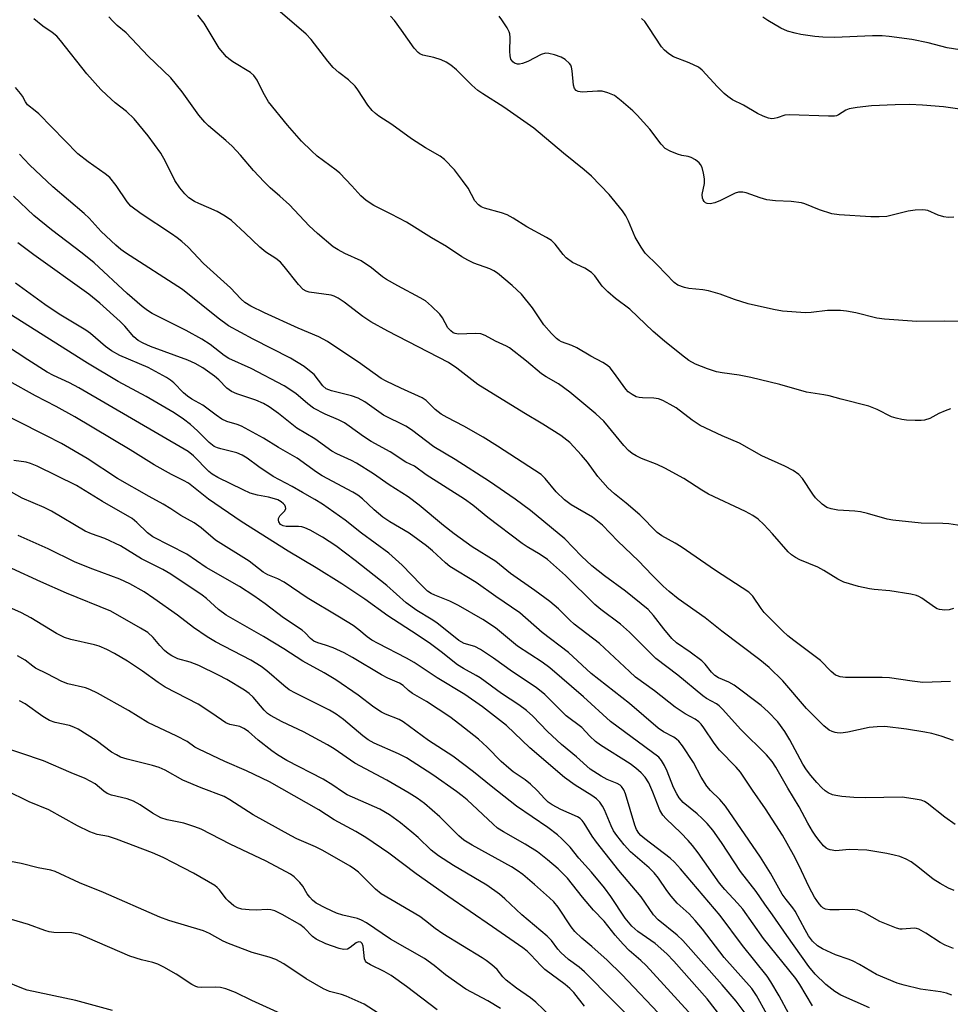
# Model space of a CAD drawing. Units: inches. Extents: x 1279769 to 1285769, y 581448 to 585448.
# Drawn here: x 1280402 to 1280631, y 582668 to 582910 of the extents above; entities that cross this region are included whole.
import ezdxf

# ---------------------------------------------------------------- set-up
doc = ezdxf.new("R2010")
doc.units = ezdxf.units.IN
doc.header["$MEASUREMENT"] = 0
doc.layers.add('Undefined', color=1, linetype='Continuous')

msp = doc.modelspace()

# ---------------------------------------------------------------- linework, layer by layer
at = {"layer": 'Undefined'}
for points, elevation in [([(1280631.37, 582814.49), (1280630.04, 582814.02), (1280628.48, 582813.33), (1280626.29, 582812.14), (1280625.01, 582811.73), (1280624.16, 582811.63), (1280622.67, 582811.64), (1280620.58, 582811.74), (1280619.41, 582811.88), (1280617.98, 582812.18), (1280616.87, 582812.52), (1280613.31, 582814.29), (1280611.27, 582815.12), (1280604.42, 582816.84), (1280601.51, 582817.66), (1280600.13, 582817.94), (1280595.9, 582818.59), (1280589.32, 582820.48), (1280582.17, 582822.25), (1280579.32, 582822.76), (1280575.12, 582823.36), (1280573.73, 582823.65), (1280571.52, 582824.33), (1280568.51, 582825.54), (1280566.87, 582826.44), (1280565.04, 582827.82), (1280560.88, 582831.15), (1280558.07, 582833.55), (1280552.33, 582839.04), (1280548.84, 582841.71), (1280546.93, 582843.37), (1280545.54, 582844.76), (1280543.68, 582847.3), (1280542.91, 582848.09), (1280541.25, 582849.16), (1280538.24, 582850.6), (1280536.68, 582851.69), (1280535.9, 582852.53), (1280533.97, 582855.09), (1280533, 582856.04), (1280531.81, 582856.77), (1280526.92, 582859.38), (1280523.58, 582861.48), (1280522.06, 582862.33), (1280520.72, 582862.85), (1280516.48, 582863.99), (1280515.67, 582864.33), (1280515.01, 582864.78), (1280514.14, 582865.82), (1280512.45, 582868.88), (1280511.1, 582870.83), (1280509.08, 582873.4), (1280506.69, 582876), (1280505.56, 582876.81), (1280501.97, 582878.86), (1280498.5, 582881.08), (1280493.69, 582884.62), (1280490.49, 582886.66), (1280489.61, 582887.31), (1280488.86, 582888.04), (1280487.79, 582889.38), (1280485.3, 582893.13), (1280484.62, 582894.02), (1280483.02, 582895.6), (1280480.59, 582897.4), (1280479.17, 582898.68), (1280477.92, 582900.19), (1280473.82, 582905.55), (1280472.55, 582906.91), (1280466.16, 582912.39)], 490), ([(1280631.36, 582747.27), (1280624.6, 582747.03), (1280621.93, 582747.31), (1280616.32, 582748.15), (1280614.57, 582748.23), (1280605.53, 582748.24), (1280604.17, 582748.4), (1280603.5, 582748.62), (1280603.05, 582748.86), (1280601.97, 582749.75), (1280599.34, 582752.45), (1280592.73, 582757.33), (1280591.28, 582758.52), (1280590.06, 582759.64), (1280585.43, 582764.31), (1280584.74, 582765.22), (1280582.67, 582768.27), (1280581.64, 582769.32), (1280573.46, 582774.67), (1280565.02, 582780.47), (1280563.55, 582781.36), (1280560.2, 582783.15), (1280559.04, 582783.98), (1280554.78, 582788.37), (1280551.42, 582791.27), (1280548.53, 582793.53), (1280546.89, 582795.05), (1280544.49, 582797.77), (1280541.89, 582801.34), (1280540.45, 582803.04), (1280537.52, 582806.16), (1280535.3, 582807.92), (1280530.9, 582810.73), (1280526.22, 582813.51), (1280514.84, 582820.51), (1280509.65, 582824.5), (1280507.62, 582825.91), (1280492.66, 582833.62), (1280488.53, 582835.97), (1280486.54, 582837.24), (1280481.9, 582840.83), (1280480.46, 582841.79), (1280479.47, 582842.29), (1280478.68, 582842.54), (1280473.31, 582843.29), (1280472.51, 582843.54), (1280471.82, 582843.96), (1280470.64, 582845.16), (1280467.13, 582849.63), (1280466.19, 582850.68), (1280465.09, 582851.59), (1280462.64, 582853.15), (1280461.1, 582854.36), (1280457.55, 582857.83), (1280454.15, 582860.95), (1280452.58, 582862.03), (1280450.65, 582863.14), (1280448.58, 582864.09), (1280446.06, 582865.11), (1280445.06, 582865.63), (1280443.65, 582866.54), (1280442.66, 582867.48), (1280441.42, 582868.95), (1280440.17, 582870.79), (1280437.9, 582875.5), (1280436.69, 582877.54), (1280433.56, 582881.78), (1280430.16, 582886), (1280428.29, 582887.85), (1280425.5, 582889.93), (1280423.37, 582891.85), (1280421.93, 582893.26), (1280418.5, 582897.13), (1280411.96, 582905.35), (1280411.05, 582906.38), (1280409.96, 582907.27), (1280407.64, 582908.88), (1280405.44, 582910.65)], 484), ([(1280632.14, 582765.25), (1280631.07, 582764.96), (1280629.99, 582764.88), (1280628.66, 582765.04), (1280628.14, 582765.21), (1280627.41, 582765.59), (1280624.32, 582767.83), (1280623.57, 582768.25), (1280623.03, 582768.44), (1280621.63, 582768.76), (1280616.47, 582769.63), (1280612.57, 582769.93), (1280611.45, 582770.09), (1280608.68, 582770.7), (1280605.13, 582771.77), (1280603.62, 582772.49), (1280600.19, 582774.61), (1280598.68, 582775.46), (1280594.27, 582777.29), (1280593.21, 582777.81), (1280592.23, 582778.46), (1280591.36, 582779.22), (1280587.53, 582783.64), (1280585.36, 582786), (1280583.97, 582787.26), (1280582.62, 582788.23), (1280580.87, 582789.21), (1280571.77, 582793.49), (1280570.07, 582794.48), (1280565.69, 582797.34), (1280560.98, 582799.84), (1280559.11, 582800.74), (1280555.2, 582802.21), (1280553.88, 582802.87), (1280552.88, 582803.49), (1280552.02, 582804.23), (1280550.84, 582805.47), (1280545.89, 582811.44), (1280543.96, 582813.25), (1280537.52, 582818.58), (1280534.72, 582820.63), (1280531.69, 582822.4), (1280530.59, 582823.12), (1280526.88, 582826.27), (1280522.65, 582829.53), (1280521.9, 582829.97), (1280519.24, 582831.19), (1280516.68, 582832.57), (1280515.61, 582832.98), (1280514.19, 582833.08), (1280510.11, 582832.92), (1280509.3, 582833.04), (1280508.82, 582833.23), (1280508.19, 582833.69), (1280507.49, 582834.49), (1280506.16, 582836.95), (1280505.51, 582837.85), (1280503.48, 582839.83), (1280501.96, 582841.11), (1280500.69, 582841.88), (1280495.17, 582844.8), (1280492.36, 582846.39), (1280491.4, 582847.06), (1280488.66, 582849.28), (1280486.12, 582850.99), (1280482.11, 582852.78), (1280480.4, 582853.7), (1280479.23, 582854.46), (1280475.36, 582857.74), (1280473.28, 582859.62), (1280468.45, 582864.79), (1280466.08, 582866.95), (1280463.66, 582868.98), (1280462.19, 582870.44), (1280459.54, 582873.23), (1280456.36, 582877.03), (1280454.28, 582879.26), (1280452.78, 582880.66), (1280448.5, 582884.3), (1280447.54, 582885.22), (1280446.12, 582886.9), (1280442, 582892.64), (1280439.22, 582896.15), (1280433.59, 582901.44), (1280428.16, 582907.18), (1280425.95, 582909.05), (1280424.87, 582910.08), (1280423.9, 582911.17)], 486), ([(1280635.27, 582785.48), (1280630.94, 582786.12), (1280629.5, 582786.24), (1280624.15, 582786.33), (1280617.21, 582787.03), (1280615.78, 582787.32), (1280610.95, 582788.71), (1280609.24, 582789.1), (1280607.79, 582789.3), (1280603.65, 582789.5), (1280601.93, 582789.82), (1280600.86, 582790.19), (1280599.73, 582790.98), (1280598.09, 582792.53), (1280597.42, 582793.43), (1280594.93, 582797.3), (1280593.96, 582798.31), (1280592.61, 582799.32), (1280590.58, 582800.32), (1280584.87, 582802.87), (1280579.35, 582806.04), (1280575.11, 582807.84), (1280569.69, 582810.4), (1280567.69, 582811.68), (1280563.76, 582814.72), (1280562.26, 582815.6), (1280560.46, 582816.52), (1280559.39, 582816.92), (1280558.24, 582817.13), (1280555.46, 582817.18), (1280554.67, 582817.26), (1280553.9, 582817.47), (1280552.89, 582818.01), (1280551.96, 582818.71), (1280551.37, 582819.35), (1280548.34, 582823.56), (1280547.45, 582824.62), (1280546.84, 582825.17), (1280545.66, 582825.9), (1280542.74, 582827.45), (1280539.29, 582829.55), (1280538.08, 582830.11), (1280535.52, 582831), (1280534.88, 582831.35), (1280534.25, 582831.85), (1280533.05, 582833.07), (1280531.15, 582835.21), (1280528.38, 582839.38), (1280525.64, 582842.74), (1280523.3, 582844.91), (1280519.69, 582847.94), (1280518.78, 582848.53), (1280517.83, 582849.01), (1280513.91, 582850.41), (1280512.4, 582851.12), (1280510.96, 582851.98), (1280507.12, 582854.5), (1280503.47, 582856.62), (1280497.31, 582860.53), (1280493.54, 582862.52), (1280489.23, 582864.64), (1280487.32, 582865.89), (1280486.02, 582866.99), (1280483.81, 582869.51), (1280480.81, 582872.61), (1280479.91, 582873.35), (1280475.3, 582876.77), (1280473.84, 582878.08), (1280471.37, 582880.5), (1280467.96, 582884.44), (1280463.28, 582890.23), (1280461.91, 582892.5), (1280460.44, 582895.56), (1280459.63, 582896.69), (1280458.8, 582897.45), (1280454.44, 582900.09), (1280453.5, 582900.76), (1280452.88, 582901.32), (1280451.97, 582902.34), (1280451.12, 582903.45), (1280447.38, 582909.61), (1280445.81, 582911.59)], 488), ([(1280633.29, 582836.02), (1280629.87, 582836.09), (1280623.11, 582836.04), (1280615.14, 582836.59), (1280613.22, 582836.88), (1280608.09, 582838.2), (1280605.77, 582838.59), (1280604.26, 582838.74), (1280601.1, 582838.78), (1280597.05, 582838.28), (1280595.63, 582838.2), (1280589.97, 582838.58), (1280587.78, 582838.95), (1280581.47, 582840.41), (1280578.1, 582841.47), (1280574.59, 582842.76), (1280571.76, 582843.61), (1280570.34, 582843.84), (1280566.91, 582844.2), (1280565.78, 582844.42), (1280564.16, 582845.03), (1280563.23, 582845.65), (1280559.14, 582849.91), (1280556.12, 582852.89), (1280555.13, 582854.32), (1280553.65, 582856.82), (1280552.03, 582860.76), (1280551.34, 582862.06), (1280550.57, 582863.3), (1280547.22, 582867.33), (1280542.91, 582871.89), (1280541.12, 582873.45), (1280535.95, 582877.53), (1280528.69, 582883.72), (1280521.28, 582888.89), (1280516.09, 582892.17), (1280514.9, 582893.02), (1280513.35, 582894.34), (1280509.57, 582898.07), (1280508.25, 582899.2), (1280507.07, 582899.97), (1280505.84, 582900.57), (1280504.04, 582901.14), (1280501.34, 582901.71), (1280500.58, 582902.04), (1280500.12, 582902.36), (1280499.16, 582903.46), (1280496.06, 582907.85), (1280494.29, 582910.22), (1280493.33, 582911.29)], 492), ([(1280632.24, 582861.73), (1280630.83, 582861.7), (1280629.71, 582861.84), (1280628.37, 582862.28), (1280625.76, 582863.38), (1280625.23, 582863.52), (1280624.4, 582863.59), (1280622.7, 582863.49), (1280620.99, 582863.27), (1280615.7, 582861.92), (1280613.77, 582861.8), (1280611.77, 582861.85), (1280603.92, 582862.37), (1280602.17, 582862.57), (1280599.06, 582863.56), (1280595.49, 582865.02), (1280594.66, 582865.27), (1280592.09, 582865.63), (1280588.28, 582865.78), (1280586.09, 582866.06), (1280584.43, 582866.5), (1280580.98, 582867.76), (1280580.22, 582867.94), (1280579.69, 582867.96), (1280579.14, 582867.9), (1280578.34, 582867.65), (1280574.67, 582865.89), (1280573.29, 582865.33), (1280572.18, 582865.06), (1280571.44, 582865.13), (1280571, 582865.3), (1280570.65, 582865.59), (1280570.4, 582865.99), (1280570.24, 582866.46), (1280570.19, 582867.31), (1280570.73, 582870.05), (1280570.76, 582871.17), (1280570.5, 582872.59), (1280570.13, 582873.97), (1280569.77, 582874.72), (1280569.4, 582875.14), (1280568.49, 582875.87), (1280567.48, 582876.46), (1280566.71, 582876.71), (1280565.14, 582876.99), (1280564.08, 582877.29), (1280562.25, 582878), (1280561.06, 582878.67), (1280560.07, 582879.72), (1280557.23, 582883.49), (1280554.14, 582886.93), (1280553.09, 582887.94), (1280550.18, 582890.48), (1280548.55, 582891.74), (1280546.91, 582892.45), (1280545.48, 582892.82), (1280544.34, 582892.85), (1280540.55, 582892.6), (1280539.64, 582892.71), (1280539.08, 582892.99), (1280538.67, 582893.49), (1280538.42, 582894.27), (1280538.14, 582897.86), (1280537.98, 582898.71), (1280537.76, 582899.22), (1280537.43, 582899.68), (1280536.4, 582900.66), (1280535.39, 582901.2), (1280533.75, 582901.78), (1280532.38, 582902.15), (1280531.57, 582902.21), (1280530.52, 582901.9), (1280527.16, 582900.14), (1280525.87, 582899.62), (1280525.14, 582899.49), (1280524.64, 582899.52), (1280523.92, 582899.76), (1280523.5, 582900.07), (1280523.02, 582900.75), (1280522.8, 582901.55), (1280522.76, 582902.73), (1280522.85, 582906.05), (1280522.77, 582906.93), (1280522.62, 582907.47), (1280522.1, 582908.48), (1280520.81, 582910.42), (1280520.11, 582911.34)], 494), ([(1280633.68, 582888.39), (1280629.7, 582888.95), (1280624.46, 582889.41), (1280621.31, 582889.53), (1280617.73, 582889.48), (1280611.9, 582889.21), (1280608.41, 582888.82), (1280606.41, 582888.45), (1280605.62, 582888.11), (1280603.79, 582886.98), (1280603.31, 582886.77), (1280602.76, 582886.66), (1280601.3, 582886.64), (1280591.66, 582887.03), (1280590.54, 582886.91), (1280588.67, 582886.26), (1280587.88, 582886.06), (1280587.36, 582886.02), (1280586.53, 582886.17), (1280585.17, 582886.68), (1280583.83, 582887.3), (1280580.33, 582889.35), (1280577.66, 582890.73), (1280576.46, 582891.48), (1280575.57, 582892.23), (1280573.91, 582893.92), (1280570.16, 582898.04), (1280569.28, 582898.76), (1280566.94, 582899.85), (1280563.14, 582901.27), (1280561.95, 582902), (1280560.91, 582902.92), (1280560.16, 582903.74), (1280557.03, 582908.56), (1280556, 582909.99), (1280555.21, 582910.78)], 496), ([(1280635.24, 582902.8), (1280630.59, 582903.52), (1280625.92, 582904.74), (1280621.84, 582905.57), (1280616.25, 582906.31), (1280614.55, 582906.43), (1280612.19, 582906.47), (1280602.83, 582906.1), (1280599.94, 582906.16), (1280597.93, 582906.32), (1280594.46, 582906.79), (1280593.06, 582907.09), (1280591.17, 582907.64), (1280589.59, 582908.32), (1280586.33, 582910.26), (1280585.15, 582911.08)], 498), ([(1280579.29, 582658.79), (1280571.42, 582669), (1280563.17, 582678.29), (1280561.46, 582680.11), (1280558.56, 582682.65), (1280554.27, 582685.65), (1280552.83, 582686.95), (1280551.2, 582688.94), (1280547.66, 582694.25), (1280546.1, 582696.35), (1280542.87, 582700.28), (1280539.79, 582703.68), (1280537.61, 582706.38), (1280535.61, 582708.49), (1280534.49, 582709.46), (1280532.11, 582711.27), (1280524.37, 582716.53), (1280518.13, 582721.43), (1280513.77, 582724.96), (1280508.67, 582728.81), (1280502.7, 582732.75), (1280496.42, 582737.33), (1280495.44, 582737.87), (1280492.12, 582739.19), (1280491.13, 582739.68), (1280489.26, 582740.95), (1280485.33, 582743.88), (1280479.87, 582747.64), (1280476.95, 582749.38), (1280471.72, 582752.31), (1280467.01, 582755.35), (1280462.03, 582758.38), (1280452.81, 582763.64), (1280450.96, 582764.98), (1280447.97, 582767.69), (1280446.89, 582768.58), (1280439.16, 582773.69), (1280437.22, 582774.84), (1280431.99, 582777.51), (1280426.8, 582780.72), (1280422.9, 582782.53), (1280419.67, 582783.66), (1280418.06, 582784.36), (1280409.79, 582789.3), (1280407.95, 582790.19), (1280402.5, 582792.48), (1280397.3, 582795.39)], 462), ([(1280568.55, 582663.93), (1280556.34, 582677.21), (1280555.07, 582678.43), (1280552.16, 582680.95), (1280550.72, 582682.45), (1280548.76, 582684.67), (1280545.98, 582688.13), (1280543.42, 582690.9), (1280540.7, 582694.05), (1280536.96, 582698.73), (1280534.65, 582701.06), (1280532.08, 582703.32), (1280529.54, 582705.25), (1280526.53, 582707.18), (1280521.17, 582710.17), (1280519.73, 582711.11), (1280518.63, 582712.05), (1280512.21, 582718.07), (1280511, 582719.09), (1280509.59, 582720.14), (1280503.76, 582724.25), (1280497.26, 582728.45), (1280495.35, 582729.42), (1280489.31, 582732.04), (1280487.86, 582732.84), (1280486.5, 582733.83), (1280481.75, 582737.86), (1280479.94, 582739.21), (1280478.28, 582740.17), (1280469.89, 582744.39), (1280468.37, 582745.24), (1280467.03, 582746.24), (1280462.87, 582749.91), (1280461.44, 582750.95), (1280458.94, 582752.48), (1280450.23, 582757.08), (1280448.16, 582758.26), (1280444.78, 582760.57), (1280440.85, 582763.59), (1280435, 582767.76), (1280432.58, 582769.33), (1280429.09, 582771.37), (1280426.58, 582772.52), (1280419.95, 582774.99), (1280415.58, 582776.72), (1280408.92, 582779.97), (1280401.53, 582783.22)], 460), ([(1280560.81, 582664.02), (1280550.35, 582675.05), (1280546.78, 582678.55), (1280542.99, 582681.91), (1280540.48, 582684), (1280538.81, 582685.64), (1280537.91, 582686.78), (1280534.66, 582691.6), (1280533.59, 582692.91), (1280532.56, 582693.93), (1280528.87, 582697.23), (1280525.93, 582699.63), (1280524.57, 582700.64), (1280523.13, 582701.52), (1280513.45, 582706.88), (1280511.44, 582708.16), (1280510.18, 582709.23), (1280505.51, 582713.88), (1280501.69, 582717.14), (1280499.89, 582718.5), (1280497.93, 582719.76), (1280492.42, 582722.92), (1280484.56, 582727.13), (1280479.45, 582730.66), (1280477.84, 582731.67), (1280471.92, 582734.87), (1280466.64, 582737.35), (1280463.76, 582738.91), (1280463.03, 582739.41), (1280462.19, 582740.18), (1280459.47, 582743.36), (1280458.53, 582744.26), (1280457.32, 582745.1), (1280453, 582747.73), (1280450.9, 582748.85), (1280446.11, 582751.23), (1280443.95, 582752.01), (1280440.9, 582752.88), (1280439.43, 582753.58), (1280438.5, 582754.2), (1280437.66, 582754.92), (1280436.51, 582756.13), (1280434.83, 582758.13), (1280433.48, 582759.33), (1280431.72, 582760.43), (1280424.43, 582764.57), (1280413.44, 582769.08), (1280407.15, 582771.83), (1280399.99, 582775.12)], 458), ([(1280556.72, 582660.08), (1280548.22, 582668.5), (1280541.18, 582675.66), (1280539.84, 582676.78), (1280537.22, 582678.7), (1280535.3, 582680.4), (1280534.56, 582681.25), (1280533, 582683.42), (1280531.99, 582684.45), (1280525.68, 582689.75), (1280521.55, 582693.69), (1280520.22, 582694.82), (1280517.1, 582697.05), (1280508.83, 582701.91), (1280505.19, 582704.24), (1280503.38, 582705.7), (1280500.15, 582708.77), (1280498.57, 582710.13), (1280495.8, 582712.39), (1280493.09, 582714.37), (1280490.67, 582715.75), (1280482.69, 582719.35), (1280481.52, 582720.02), (1280479.16, 582721.68), (1280476.73, 582723.2), (1280467.76, 582727.79), (1280465.52, 582729.16), (1280464.09, 582730.14), (1280460.7, 582732.77), (1280458.3, 582734.9), (1280457.18, 582735.68), (1280456.22, 582736.16), (1280453.76, 582736.64), (1280452.78, 582737.04), (1280449.3, 582739.48), (1280445.89, 582741.67), (1280437.77, 582745.85), (1280436.09, 582746.98), (1280432.22, 582749.8), (1280428.48, 582752.26), (1280425.31, 582754.18), (1280423.39, 582755.15), (1280421.48, 582755.94), (1280420.36, 582756.31), (1280414.52, 582757.59), (1280412.95, 582758.11), (1280411.01, 582759.12), (1280404.67, 582762.98), (1280402.39, 582764.22), (1280396.25, 582766.92)], 456), ([(1280541.18, 582667.2), (1280538.5, 582670.54), (1280537.55, 582671.55), (1280536.38, 582672.56), (1280531.4, 582676.24), (1280530.39, 582677.22), (1280527.95, 582679.89), (1280527.01, 582680.74), (1280525.94, 582681.55), (1280518.46, 582686.75), (1280507.44, 582694.3), (1280499.65, 582699.8), (1280492.95, 582704.9), (1280487.25, 582708.78), (1280484.78, 582710.25), (1280479.42, 582713.16), (1280475.66, 582715.6), (1280463.48, 582722.51), (1280457.83, 582725.25), (1280452.49, 582727.52), (1280446.12, 582730.54), (1280445.14, 582731.1), (1280443.18, 582732.43), (1280440.7, 582733.82), (1280433.5, 582737.11), (1280428.76, 582740.09), (1280421.07, 582744.38), (1280419.22, 582745.26), (1280418.15, 582745.67), (1280413.82, 582746.72), (1280412.31, 582747.24), (1280408.73, 582749.17), (1280405.84, 582750.58), (1280405.15, 582751.04), (1280403.25, 582752.54), (1280401.35, 582753.6)], 454), ([(1280532.96, 582664.57), (1280529.18, 582668.15), (1280527.87, 582669.25), (1280524.41, 582671.68), (1280521.87, 582673.63), (1280521.07, 582674.45), (1280519.62, 582676.26), (1280518.32, 582677.43), (1280516.94, 582678.5), (1280515.95, 582679.16), (1280506.21, 582685.01), (1280504.33, 582686.36), (1280501.98, 582688.27), (1280500.57, 582689.28), (1280491.05, 582694.89), (1280489.66, 582696.03), (1280485.43, 582700.24), (1280484.47, 582701.02), (1280483.43, 582701.72), (1280476.66, 582705.62), (1280474.88, 582706.48), (1280470.24, 582708.48), (1280468.83, 582709.19), (1280459.52, 582714.41), (1280453.7, 582718.1), (1280452.3, 582718.88), (1280446.7, 582721.07), (1280442.18, 582722.95), (1280437.77, 582725.37), (1280436.28, 582726.04), (1280434.64, 582726.56), (1280428.43, 582728.08), (1280426.82, 582728.62), (1280425.78, 582729.14), (1280424.59, 582729.87), (1280420.77, 582732.69), (1280416.37, 582735.53), (1280415.31, 582736.03), (1280414.21, 582736.43), (1280410.64, 582737.17), (1280409.31, 582737.63), (1280407.67, 582738.65), (1280403.25, 582741.76), (1280401.86, 582742.53)], 452), ([(1280520.44, 582666.59), (1280517.34, 582668.52), (1280511.94, 582671.36), (1280506.92, 582674.91), (1280504.13, 582677.19), (1280501.7, 582678.93), (1280493.3, 582683.69), (1280487.44, 582687.72), (1280486.2, 582688.38), (1280485.17, 582688.82), (1280481.6, 582689.62), (1280480.05, 582690.14), (1280477.36, 582691.34), (1280475.05, 582692.62), (1280474.14, 582693.31), (1280473.44, 582694.07), (1280472.82, 582694.93), (1280471.71, 582696.77), (1280470.98, 582697.66), (1280469.57, 582699.09), (1280468.68, 582699.76), (1280462.7, 582702.99), (1280453.78, 582707.17), (1280446.66, 582710.84), (1280445.14, 582711.45), (1280442.43, 582712.3), (1280438.3, 582713.17), (1280436.75, 582713.67), (1280434.65, 582714.81), (1280431.61, 582716.86), (1280429.95, 582717.74), (1280428.42, 582718.3), (1280424.57, 582719.26), (1280423.52, 582719.65), (1280422.64, 582720.23), (1280420.5, 582722.05), (1280418.09, 582723.37), (1280414.59, 582724.75), (1280407.79, 582727.66), (1280396.78, 582731.42)], 450), ([(1280504.88, 582666.26), (1280497.26, 582672.06), (1280493.48, 582674.74), (1280491.76, 582675.78), (1280488.37, 582677.39), (1280487.44, 582677.95), (1280487.14, 582678.28), (1280486.9, 582678.85), (1280486.62, 582682.03), (1280486.37, 582682.66), (1280486.06, 582682.95), (1280485.49, 582683.05), (1280484.88, 582682.83), (1280483.43, 582681.63), (1280482.76, 582681.29), (1280481.78, 582681.21), (1280480.7, 582681.4), (1280477.36, 582682.58), (1280475.05, 582683.72), (1280474.15, 582684.37), (1280472.02, 582686.5), (1280470.97, 582687.35), (1280466.61, 582689.79), (1280464.81, 582690.67), (1280463.81, 582690.95), (1280462.94, 582691.03), (1280460.24, 582690.88), (1280458.48, 582690.95), (1280456.73, 582691.13), (1280455.63, 582691.41), (1280454.68, 582691.97), (1280453.38, 582693.08), (1280452.82, 582693.69), (1280451.2, 582695.85), (1280450.64, 582696.44), (1280450.01, 582696.92), (1280444.81, 582700), (1280439.88, 582702.58), (1280437.26, 582703.86), (1280434.65, 582704.98), (1280425.79, 582708.37), (1280423.81, 582709.02), (1280421.05, 582709.57), (1280419.25, 582710.22), (1280416.18, 582711.67), (1280409.1, 582715.63), (1280404.27, 582717.59), (1280398.61, 582720.35)], 448), ([(1280494.01, 582663.09), (1280486.81, 582667.73), (1280482.37, 582669.68), (1280481.29, 582670.04), (1280478.26, 582670.85), (1280476.8, 582671.46), (1280472.52, 582673.97), (1280467.07, 582677.61), (1280465.07, 582678.7), (1280463.4, 582679.29), (1280459.26, 582680.43), (1280453.41, 582682.63), (1280452.06, 582683.23), (1280448.7, 582685.16), (1280447.28, 582685.81), (1280438.72, 582688.32), (1280436.49, 582689.11), (1280422.62, 582695.23), (1280416.7, 582697.64), (1280410.69, 582700.44), (1280409.62, 582700.76), (1280406.49, 582701.33), (1280402.27, 582702.39), (1280396.53, 582703.49)], 446), ([(1280466.38, 582665.31), (1280459.13, 582668.63), (1280455.09, 582670.57), (1280452.72, 582671.47), (1280451.44, 582671.78), (1280450.15, 582671.86), (1280446.69, 582671.82), (1280445.85, 582671.92), (1280445.37, 582672.06), (1280444.4, 582672.55), (1280440.54, 582675.06), (1280437.5, 582676.79), (1280435.98, 582677.57), (1280434.76, 582677.97), (1280431.92, 582678.61), (1280429.08, 582679.55), (1280418.64, 582684.09), (1280416.7, 582684.84), (1280415.62, 582685.15), (1280414.79, 582685.28), (1280410.38, 582685.34), (1280409.23, 582685.5), (1280408.15, 582685.82), (1280404.14, 582687.33), (1280397.14, 582689.39)], 444), ([(1280424.82, 582666.17), (1280415.8, 582668.6), (1280403.81, 582671.16), (1280402.47, 582671.63), (1280398.39, 582673.29)], 442)]:
    msp.add_lwpolyline(points, dxfattribs=dict(at, elevation=elevation))
for points in [[(1280632.12, 582732.7, 482), (1280629.06, 582733.77, 482), (1280626.78, 582734.44, 482), (1280625.07, 582734.77, 482), (1280620.5, 582735.5, 482), (1280615.23, 582736.14, 482), (1280613.28, 582736.1, 482), (1280611.34, 582735.94, 482), (1280606.1, 582734.8, 482), (1280604.33, 582734.56, 482), (1280603.45, 582734.57, 482), (1280602.94, 582734.67, 482), (1280602.19, 582734.91, 482), (1280601.49, 582735.27, 482), (1280600.16, 582736.36, 482), (1280595.87, 582740.58, 482), (1280590.04, 582747.39, 482), (1280586.71, 582750.69, 482), (1280584.37, 582752.61, 482), (1280575, 582759.7, 482), (1280570.93, 582762.97, 482), (1280564.28, 582767.68, 482), (1280562.07, 582769.45, 482), (1280560.57, 582770.77, 482), (1280557.86, 582773.45, 482), (1280554.51, 582777.03, 482), (1280549.36, 582781.86, 482), (1280545.57, 582785.82, 482), (1280543.12, 582787.76, 482), (1280537.87, 582790.86, 482), (1280536.24, 582792.03, 482), (1280534.2, 582794, 482), (1280531.47, 582797.34, 482), (1280530.44, 582798.29, 482), (1280519.71, 582805.3, 482), (1280516.18, 582807.47, 482), (1280511.42, 582810.22, 482), (1280507.28, 582812.38, 482), (1280505.86, 582813.2, 482), (1280504.34, 582814.37, 482), (1280502.14, 582816.51, 482), (1280501.17, 582817.23, 482), (1280495.92, 582819.55, 482), (1280492.27, 582821.28, 482), (1280491.02, 582821.97, 482), (1280485.48, 582826.03, 482), (1280482.57, 582827.89, 482), (1280477.82, 582831.12, 482), (1280475.71, 582832.21, 482), (1280470.57, 582834.4, 482), (1280462.26, 582838.16, 482), (1280458.9, 582839.82, 482), (1280457.47, 582840.73, 482), (1280456.43, 582841.66, 482), (1280453.92, 582844.3, 482), (1280447.27, 582850.34, 482), (1280443.47, 582854.37, 482), (1280441.93, 582855.76, 482), (1280440.77, 582856.68, 482), (1280439.36, 582857.65, 482), (1280431.85, 582862.54, 482), (1280429.33, 582864.45, 482), (1280428.39, 582865.51, 482), (1280425.75, 582869.59, 482), (1280424.11, 582871.5, 482), (1280423.03, 582872.41, 482), (1280418.82, 582875.43, 482), (1280416.28, 582877.39, 482), (1280406.61, 582887.23, 482), (1280405.75, 582888.01, 482), (1280403.89, 582889.46, 482), (1280403.34, 582890.17, 482), (1280402.6, 582891.6, 482), (1280402.16, 582892.29, 482), (1280400.88, 582893.77, 482)], [(1280632.54, 582712, 480), (1280630, 582713.8, 480), (1280625.66, 582717.23, 480), (1280624.97, 582717.66, 480), (1280624.19, 582717.97, 480), (1280622.15, 582718.36, 480), (1280619.49, 582718.7, 480), (1280610.44, 582718.6, 480), (1280607.56, 582718.69, 480), (1280604.59, 582718.94, 480), (1280603.12, 582719.12, 480), (1280602.27, 582719.33, 480), (1280601.21, 582719.8, 480), (1280600.48, 582720.26, 480), (1280599.63, 582721.05, 480), (1280598.46, 582722.36, 480), (1280596.96, 582724.1, 480), (1280595.92, 582725.46, 480), (1280594.98, 582726.91, 480), (1280591.77, 582732.89, 480), (1280590.52, 582734.91, 480), (1280588.8, 582737.3, 480), (1280586.44, 582739.79, 480), (1280584.69, 582741.31, 480), (1280578.03, 582746.37, 480), (1280576.78, 582747.09, 480), (1280574.21, 582748.14, 480), (1280573.28, 582748.71, 480), (1280572.48, 582749.53, 480), (1280570.91, 582751.51, 480), (1280570.07, 582752.32, 480), (1280567.24, 582754.52, 480), (1280563.88, 582756.83, 480), (1280562.69, 582757.85, 480), (1280560.69, 582760.23, 480), (1280558.19, 582763.57, 480), (1280556.82, 582765.02, 480), (1280551.26, 582769.57, 480), (1280546.08, 582773.29, 480), (1280542.97, 582775.77, 480), (1280540.44, 582778.19, 480), (1280536.3, 582782.48, 480), (1280527.87, 582789.41, 480), (1280524.09, 582792.26, 480), (1280517.74, 582796.58, 480), (1280509.29, 582801.99, 480), (1280504.03, 582805.13, 480), (1280498.5, 582809.34, 480), (1280497.12, 582810.25, 480), (1280491.62, 582812.91, 480), (1280486.99, 582816.18, 480), (1280485.34, 582817.13, 480), (1280483.72, 582817.7, 480), (1280478.79, 582818.92, 480), (1280477.52, 582819.44, 480), (1280476.66, 582820.17, 480), (1280474.5, 582822.92, 480), (1280473.41, 582823.9, 480), (1280472.03, 582824.96, 480), (1280468.66, 582826.96, 480), (1280459.46, 582831.64, 480), (1280453.38, 582834.97, 480), (1280450.84, 582836.82, 480), (1280442.09, 582843.94, 480), (1280428.03, 582852.99, 480), (1280426.87, 582853.81, 480), (1280425.62, 582854.83, 480), (1280422.01, 582858.25, 480), (1280419.02, 582861.5, 480), (1280417.81, 582862.69, 480), (1280410.12, 582869.23, 480), (1280404.38, 582874.63, 480), (1280401.92, 582877.28, 480)], [(1280632.28, 582695.72, 478), (1280630.92, 582696.26, 478), (1280628.85, 582697.41, 478), (1280627.09, 582698.51, 478), (1280623.37, 582701.56, 478), (1280621.72, 582702.8, 478), (1280620.46, 582703.47, 478), (1280618.87, 582704.09, 478), (1280617.54, 582704.46, 478), (1280615.67, 582704.85, 478), (1280610.73, 582705.64, 478), (1280606.37, 582705.85, 478), (1280603.08, 582705.53, 478), (1280601.71, 582705.73, 478), (1280601.19, 582705.91, 478), (1280600.73, 582706.18, 478), (1280600.12, 582706.73, 478), (1280599.02, 582708.02, 478), (1280598.16, 582709.16, 478), (1280597.36, 582710.39, 478), (1280596.23, 582712.31, 478), (1280594.12, 582716.38, 478), (1280591.3, 582720.99, 478), (1280588.35, 582726.1, 478), (1280587.43, 582727.5, 478), (1280586.01, 582729.15, 478), (1280579.68, 582735.45, 478), (1280575.22, 582740.42, 478), (1280574.38, 582741.25, 478), (1280573.7, 582741.78, 478), (1280571.23, 582743.07, 478), (1280570.3, 582743.7, 478), (1280564.15, 582748.84, 478), (1280558.76, 582752.97, 478), (1280556.67, 582754.98, 478), (1280552.25, 582759.45, 478), (1280550.03, 582761.36, 478), (1280545.22, 582765, 478), (1280543.67, 582766.26, 478), (1280536.49, 582773.43, 478), (1280532.01, 582777.34, 478), (1280530.21, 582778.6, 478), (1280527.05, 582780.43, 478), (1280525.82, 582781.27, 478), (1280517.3, 582787.69, 478), (1280513.64, 582790.72, 478), (1280511.58, 582792.24, 478), (1280502.1, 582798.26, 478), (1280499.25, 582800.32, 478), (1280497.1, 582801.36, 478), (1280493.24, 582803.86, 478), (1280488.57, 582806.45, 478), (1280486.68, 582807.68, 478), (1280483.17, 582810.26, 478), (1280481.98, 582811.05, 478), (1280480.55, 582811.79, 478), (1280477.24, 582813.2, 478), (1280474.33, 582814.7, 478), (1280472.98, 582815.69, 478), (1280469.97, 582818.3, 478), (1280467.14, 582820.19, 478), (1280459.01, 582824.47, 478), (1280453.46, 582826.92, 478), (1280452.31, 582827.68, 478), (1280448.91, 582830.37, 478), (1280446.85, 582831.68, 478), (1280442.97, 582833.79, 478), (1280434.57, 582838.03, 478), (1280433.41, 582838.72, 478), (1280432.12, 582839.71, 478), (1280428.43, 582842.92, 478), (1280420.3, 582850.49, 478), (1280417.33, 582852.9, 478), (1280409.75, 582858.66, 478), (1280405.39, 582862.17, 478), (1280400.42, 582866.96, 478)], [(1280632.14, 582681.45, 476), (1280630.09, 582682.21, 476), (1280628.88, 582682.88, 476), (1280625.31, 582685.24, 476), (1280623.55, 582686.2, 476), (1280623.02, 582686.36, 476), (1280622.49, 582686.43, 476), (1280619.48, 582686.21, 476), (1280618.96, 582686.23, 476), (1280618.11, 582686.42, 476), (1280613.97, 582688.11, 476), (1280610.16, 582690.22, 476), (1280608.53, 582690.85, 476), (1280607.12, 582691.07, 476), (1280603.96, 582690.93, 476), (1280601.67, 582690.96, 476), (1280600.59, 582691.14, 476), (1280599.95, 582691.47, 476), (1280599.57, 582691.77, 476), (1280598.99, 582692.4, 476), (1280597.84, 582694.09, 476), (1280596.54, 582696.53, 476), (1280594.03, 582701.95, 476), (1280592.68, 582704.52, 476), (1280589.95, 582709.38, 476), (1280585.8, 582715.9, 476), (1280582.58, 582720.43, 476), (1280579.61, 582724.89, 476), (1280578.55, 582726.11, 476), (1280574.41, 582730.35, 476), (1280573.1, 582732.07, 476), (1280570.58, 582735.86, 476), (1280569.9, 582736.76, 476), (1280569.32, 582737.32, 476), (1280568.46, 582737.94, 476), (1280565.97, 582739.32, 476), (1280563.48, 582740.93, 476), (1280558.38, 582744.97, 476), (1280553.76, 582748.34, 476), (1280552.22, 582749.69, 476), (1280544.86, 582756.64, 476), (1280538.6, 582761.39, 476), (1280537.52, 582762.38, 476), (1280534.77, 582765.17, 476), (1280532.61, 582766.96, 476), (1280528.94, 582769.69, 476), (1280522.92, 582773.85, 476), (1280519.27, 582776.89, 476), (1280513.48, 582780.46, 476), (1280509.02, 582783.7, 476), (1280506.38, 582785.76, 476), (1280500.43, 582790.76, 476), (1280497.73, 582792.83, 476), (1280492.97, 582795.75, 476), (1280489.15, 582798.48, 476), (1280484.95, 582801.11, 476), (1280483.69, 582801.78, 476), (1280480.08, 582803.37, 476), (1280478.9, 582804.03, 476), (1280474.69, 582807.13, 476), (1280470.28, 582809.71, 476), (1280465.76, 582813.31, 476), (1280463.46, 582814.95, 476), (1280462, 582815.81, 476), (1280460.16, 582816.64, 476), (1280455.45, 582818.19, 476), (1280454.12, 582818.75, 476), (1280452.99, 582819.59, 476), (1280450.98, 582821.66, 476), (1280449.96, 582822.59, 476), (1280447.09, 582824.57, 476), (1280445.15, 582825.71, 476), (1280443.36, 582826.48, 476), (1280434.17, 582829.86, 476), (1280432.34, 582830.66, 476), (1280431.1, 582831.35, 476), (1280430.06, 582832.28, 476), (1280427.88, 582834.85, 476), (1280426.71, 582836.05, 476), (1280421.65, 582840.59, 476), (1280418.99, 582842.8, 476), (1280405.43, 582852.49, 476), (1280401.48, 582855.44, 476)], [(1280631.75, 582669.93, 474), (1280630.36, 582670.43, 474), (1280628.93, 582670.76, 474), (1280624.03, 582671.42, 474), (1280619.94, 582672.36, 474), (1280618.23, 582672.86, 474), (1280613.15, 582675.03, 474), (1280608.93, 582677.5, 474), (1280607.42, 582678.27, 474), (1280606.38, 582678.7, 474), (1280603.07, 582679.87, 474), (1280599.85, 582681.36, 474), (1280598.58, 582682.08, 474), (1280597.38, 582683.19, 474), (1280596.41, 582684.55, 474), (1280595.55, 582686, 474), (1280593.11, 582690.61, 474), (1280592.56, 582691.43, 474), (1280590.89, 582693.47, 474), (1280589.91, 582694.85, 474), (1280587.03, 582700.02, 474), (1280584.54, 582703.98, 474), (1280575.88, 582716.51, 474), (1280574.5, 582718.2, 474), (1280572.2, 582720.42, 474), (1280571.32, 582721.48, 474), (1280569.93, 582723.63, 474), (1280568.01, 582727.3, 474), (1280565.28, 582731.4, 474), (1280564.41, 582732.53, 474), (1280563.83, 582733.07, 474), (1280563.21, 582733.51, 474), (1280560.65, 582734.81, 474), (1280559.3, 582735.73, 474), (1280552.28, 582741.82, 474), (1280542.81, 582749.27, 474), (1280537.25, 582754.45, 474), (1280530.69, 582759.33, 474), (1280525.24, 582764.22, 474), (1280519.27, 582768.18, 474), (1280514.43, 582771.67, 474), (1280507.96, 582775.6, 474), (1280506.86, 582776.5, 474), (1280503.71, 582779.5, 474), (1280502.2, 582780.75, 474), (1280497.91, 582783.84, 474), (1280493.18, 582786.61, 474), (1280491.41, 582787.75, 474), (1280489.3, 582789.56, 474), (1280486.44, 582792.29, 474), (1280485.28, 582793.18, 474), (1280484.02, 582793.93, 474), (1280476.52, 582797.96, 474), (1280475.08, 582798.9, 474), (1280470.37, 582802.31, 474), (1280465.71, 582804.97, 474), (1280462.06, 582807.24, 474), (1280456.59, 582810.19, 474), (1280455.55, 582810.61, 474), (1280453, 582811.39, 474), (1280451.79, 582811.95, 474), (1280450.35, 582812.94, 474), (1280447.09, 582815.38, 474), (1280444.4, 582816.91, 474), (1280443.28, 582817.64, 474), (1280442.29, 582818.47, 474), (1280439.96, 582820.91, 474), (1280439.08, 582821.6, 474), (1280438.11, 582822.2, 474), (1280433.58, 582824.7, 474), (1280426.59, 582827.67, 474), (1280424.52, 582828.77, 474), (1280423.09, 582829.83, 474), (1280419.39, 582833.03, 474), (1280418.25, 582833.91, 474), (1280411.63, 582837.85, 474), (1280408.16, 582840.21, 474), (1280400.91, 582845.49, 474)], [(1280611.4, 582666.77, 472), (1280604.35, 582669.94, 472), (1280602.88, 582670.83, 472), (1280600.65, 582672.55, 472), (1280598.03, 582675.06, 472), (1280596.43, 582676.98, 472), (1280591.01, 582684.59, 472), (1280587.53, 582689.69, 472), (1280585.58, 582692.33, 472), (1280583.44, 582695.48, 472), (1280579.61, 582700.43, 472), (1280574.92, 582707.56, 472), (1280572.77, 582710.56, 472), (1280571.38, 582712.26, 472), (1280570.18, 582713.51, 472), (1280568.93, 582714.64, 472), (1280565.52, 582717.45, 472), (1280564.47, 582718.61, 472), (1280563.9, 582719.53, 472), (1280563.13, 582721.12, 472), (1280561.51, 582725.17, 472), (1280560.9, 582726.51, 472), (1280560.18, 582727.78, 472), (1280559.49, 582728.57, 472), (1280547.57, 582737.39, 472), (1280540.95, 582743.49, 472), (1280532.58, 582750.67, 472), (1280530.75, 582752.01, 472), (1280524.64, 582756, 472), (1280519.24, 582760.49, 472), (1280516.12, 582762.56, 472), (1280510.13, 582766.01, 472), (1280507.98, 582767.04, 472), (1280504.28, 582768.51, 472), (1280503.34, 582769, 472), (1280502.48, 582769.56, 472), (1280500.79, 582771.14, 472), (1280496.19, 582775.94, 472), (1280492.96, 582778.88, 472), (1280486.22, 582783.82, 472), (1280482.17, 582787.05, 472), (1280476.59, 582791, 472), (1280474.71, 582792.17, 472), (1280471.63, 582793.84, 472), (1280469.06, 582795.36, 472), (1280464.44, 582797.82, 472), (1280460.85, 582800.16, 472), (1280458.01, 582802.3, 472), (1280456.77, 582803.08, 472), (1280455.45, 582803.66, 472), (1280451.48, 582804.6, 472), (1280450.66, 582804.85, 472), (1280449.91, 582805.19, 472), (1280448.61, 582806.18, 472), (1280445.74, 582809.1, 472), (1280444.04, 582810.6, 472), (1280442.34, 582811.95, 472), (1280440.05, 582813.47, 472), (1280433.07, 582817.57, 472), (1280426.22, 582821.27, 472), (1280418.65, 582825.76, 472), (1280397.65, 582838.95, 472)], [(1280597.33, 582667.3, 470), (1280594.27, 582672.53, 470), (1280593.26, 582674.04, 470), (1280585.31, 582683.86, 470), (1280580.2, 582691.08, 470), (1280578.91, 582692.6, 470), (1280575.73, 582695.99, 470), (1280574.46, 582697.53, 470), (1280569.15, 582705.02, 470), (1280567.81, 582706.79, 470), (1280566.69, 582708.09, 470), (1280564.94, 582709.94, 470), (1280561.32, 582713.4, 470), (1280560.51, 582714.28, 470), (1280559.76, 582715.57, 470), (1280558, 582719.97, 470), (1280556.99, 582722.24, 470), (1280556.09, 582723.69, 470), (1280555.14, 582724.76, 470), (1280553.83, 582725.89, 470), (1280552.42, 582726.94, 470), (1280545.12, 582731.6, 470), (1280543.89, 582732.46, 470), (1280542.48, 582733.77, 470), (1280540.54, 582735.88, 470), (1280536.61, 582738.79, 470), (1280531.42, 582744.03, 470), (1280529.25, 582745.82, 470), (1280523.39, 582749.63, 470), (1280518.7, 582753.05, 470), (1280515.56, 582755.18, 470), (1280514.13, 582755.85, 470), (1280511.47, 582756.66, 470), (1280510.18, 582757.39, 470), (1280504.76, 582761.69, 470), (1280503.33, 582762.66, 470), (1280499.87, 582764.77, 470), (1280497.22, 582766.66, 470), (1280492.43, 582770.93, 470), (1280484.59, 582777.13, 470), (1280479.85, 582780.74, 470), (1280476.58, 582782.81, 470), (1280473.53, 582784.57, 470), (1280472.22, 582785.19, 470), (1280471.45, 582785.39, 470), (1280470.67, 582785.5, 470), (1280468.38, 582785.44, 470), (1280467.58, 582785.5, 470), (1280466.85, 582785.67, 470), (1280466.2, 582786.01, 470), (1280465.77, 582786.59, 470), (1280465.7, 582787.02, 470), (1280465.76, 582787.47, 470), (1280466.08, 582788.09, 470), (1280467.32, 582789.34, 470), (1280467.53, 582789.91, 470), (1280467.45, 582790.32, 470), (1280467.25, 582790.73, 470), (1280466.95, 582791.1, 470), (1280466.4, 582791.59, 470), (1280465.57, 582792.05, 470), (1280464.74, 582792.33, 470), (1280463.3, 582792.68, 470), (1280460.54, 582793.19, 470), (1280458.75, 582793.72, 470), (1280456.98, 582794.5, 470), (1280450.77, 582797.53, 470), (1280449.37, 582798.4, 470), (1280448.56, 582799.04, 470), (1280444.81, 582802.92, 470), (1280443.45, 582803.97, 470), (1280416.5, 582819.65, 470), (1280414.2, 582820.9, 470), (1280410.25, 582822.75, 470), (1280408.72, 582823.55, 470), (1280403.91, 582826.55, 470), (1280396.18, 582831.59, 470)], [(1280591.53, 582665.29, 468), (1280589.17, 582669.75, 468), (1280587.11, 582673.24, 468), (1280586.2, 582674.63, 468), (1280580.11, 582682.17, 468), (1280574.61, 582689.55, 468), (1280564.84, 582701.04, 468), (1280563.33, 582702.72, 468), (1280562.31, 582703.71, 468), (1280556.07, 582708.44, 468), (1280555.05, 582709.31, 468), (1280554.52, 582709.89, 468), (1280553.99, 582710.77, 468), (1280553.56, 582711.86, 468), (1280551.3, 582719.54, 468), (1280550.84, 582720.58, 468), (1280550.31, 582721.33, 468), (1280549.92, 582721.66, 468), (1280549.19, 582722.09, 468), (1280546.77, 582723.11, 468), (1280545.24, 582723.89, 468), (1280542.6, 582725.64, 468), (1280539.17, 582728.66, 468), (1280535.48, 582731.72, 468), (1280532.08, 582734.89, 468), (1280528.41, 582738.69, 468), (1280526.87, 582740.08, 468), (1280524.98, 582741.53, 468), (1280520.67, 582744.28, 468), (1280515.43, 582748.15, 468), (1280514.47, 582748.76, 468), (1280511.31, 582750.46, 468), (1280509.86, 582751.35, 468), (1280505.8, 582754.57, 468), (1280503.18, 582756.52, 468), (1280499.91, 582758.75, 468), (1280492.66, 582763.46, 468), (1280487, 582767.57, 468), (1280481.35, 582771.35, 468), (1280475.03, 582775.28, 468), (1280468.12, 582779.38, 468), (1280456.51, 582786.7, 468), (1280448.47, 582792.23, 468), (1280443.55, 582796.17, 468), (1280442.33, 582796.86, 468), (1280439.33, 582798.31, 468), (1280435.09, 582800.7, 468), (1280429.19, 582804.41, 468), (1280415.56, 582812.51, 468), (1280410.93, 582815.09, 468), (1280405.82, 582817.74, 468), (1280399.33, 582821.35, 468)], [(1280586.12, 582665.25, 466), (1280583.55, 582669.84, 466), (1280582.41, 582671.53, 466), (1280575.63, 582679.19, 466), (1280570.27, 582686.18, 466), (1280568.48, 582688.35, 466), (1280566.95, 582689.95, 466), (1280564.04, 582692.64, 466), (1280562.49, 582694.29, 466), (1280561.44, 582695.7, 466), (1280559.43, 582698.76, 466), (1280558.34, 582700.1, 466), (1280557.13, 582701.33, 466), (1280552.51, 582705.29, 466), (1280550.93, 582707, 466), (1280549.14, 582709.26, 466), (1280548.35, 582710.43, 466), (1280547.74, 582711.65, 466), (1280546.13, 582715.58, 466), (1280545.59, 582716.56, 466), (1280544.91, 582717.49, 466), (1280544.09, 582718.29, 466), (1280542.96, 582719.16, 466), (1280538.85, 582721.7, 466), (1280536.25, 582723.58, 466), (1280527.72, 582730.9, 466), (1280521.91, 582736.39, 466), (1280516.02, 582740.98, 466), (1280511.68, 582744.05, 466), (1280504.87, 582748.2, 466), (1280499.21, 582751.91, 466), (1280497.26, 582753.02, 466), (1280490.28, 582756.62, 466), (1280488.77, 582757.48, 466), (1280487.6, 582758.28, 466), (1280485.56, 582760.02, 466), (1280484.1, 582761.04, 466), (1280480.78, 582763.14, 466), (1280472.82, 582767.85, 466), (1280467.16, 582771.74, 466), (1280465.6, 582772.58, 466), (1280463.12, 582773.6, 466), (1280461.94, 582774.22, 466), (1280458.46, 582776.92, 466), (1280450.17, 582782.1, 466), (1280446.64, 582785.13, 466), (1280444.97, 582786.36, 466), (1280441.67, 582788.22, 466), (1280439.2, 582789.84, 466), (1280437.28, 582790.98, 466), (1280433.86, 582792.85, 466), (1280426.02, 582797.31, 466), (1280418.54, 582802.26, 466), (1280412.2, 582805.93, 466), (1280408.41, 582807.96, 466), (1280393.54, 582815.4, 466)], [(1280583.74, 582661.5, 464), (1280578.56, 582668.4, 464), (1280575.12, 582672.5, 464), (1280565.43, 582683.43, 464), (1280564.03, 582684.71, 464), (1280559.35, 582688.52, 464), (1280558.15, 582689.74, 464), (1280555.1, 582694.14, 464), (1280549.64, 582700.65, 464), (1280544.11, 582707.68, 464), (1280543.08, 582709.13, 464), (1280541.08, 582712.35, 464), (1280540.62, 582712.95, 464), (1280540.08, 582713.44, 464), (1280539.41, 582713.86, 464), (1280535.29, 582715.7, 464), (1280533.19, 582716.87, 464), (1280532.21, 582717.53, 464), (1280531.36, 582718.32, 464), (1280529.49, 582720.41, 464), (1280527.86, 582721.95, 464), (1280526.54, 582722.98, 464), (1280523.58, 582725.02, 464), (1280522.5, 582725.88, 464), (1280520.62, 582727.54, 464), (1280517.15, 582731.06, 464), (1280515.03, 582733, 464), (1280510.45, 582736.66, 464), (1280507.94, 582738.52, 464), (1280502.2, 582742.31, 464), (1280498.73, 582744.32, 464), (1280497.81, 582745.01, 464), (1280496.46, 582746.25, 464), (1280495.57, 582746.86, 464), (1280492.67, 582748.12, 464), (1280491.15, 582748.87, 464), (1280483.95, 582753.19, 464), (1280481.89, 582754.33, 464), (1280479.18, 582755.53, 464), (1280477.32, 582756.2, 464), (1280475.42, 582756.78, 464), (1280474.46, 582757.21, 464), (1280473.65, 582757.84, 464), (1280472.34, 582759.24, 464), (1280471.54, 582759.95, 464), (1280467, 582762.92, 464), (1280462.45, 582766.4, 464), (1280459.64, 582768.38, 464), (1280456.12, 582770.66, 464), (1280447.93, 582775.34, 464), (1280443.11, 582778.67, 464), (1280434.74, 582782.94, 464), (1280433.47, 582783.91, 464), (1280430.84, 582786.46, 464), (1280429.63, 582787.42, 464), (1280422.38, 582791.64, 464), (1280415.92, 582795.55, 464), (1280406.21, 582800.32, 464), (1280404.61, 582801.03, 464), (1280403.55, 582801.33, 464), (1280400.45, 582801.75, 464)]]:
    msp.add_polyline3d(points, dxfattribs=at)

doc.saveas('drawing.dxf')
